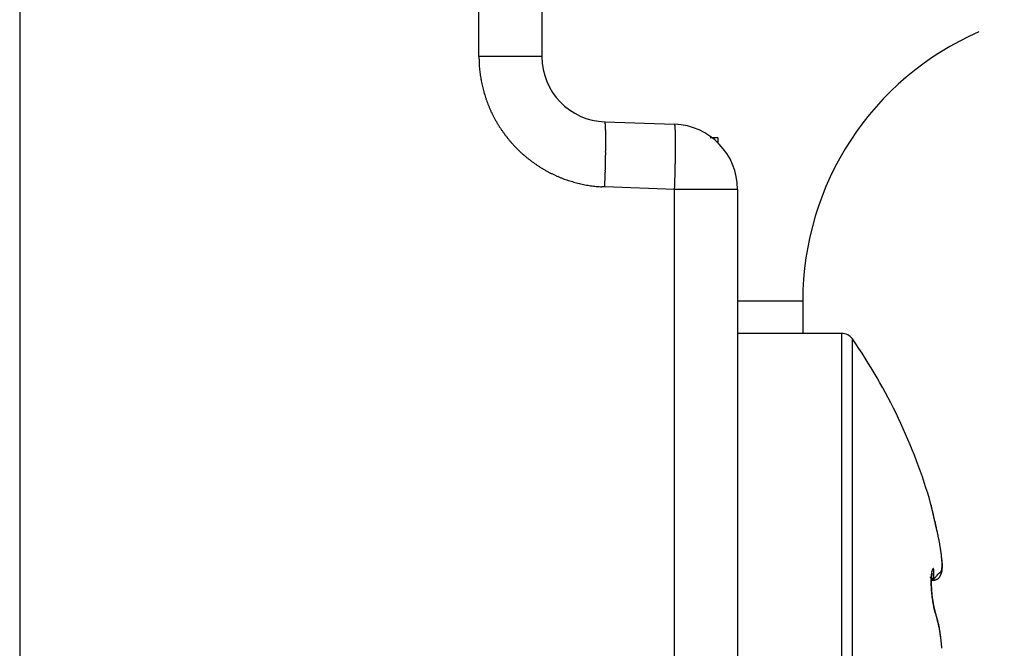
# Model space of a CAD drawing. Units: millimetres. Extents: x -2955 to 5220, y -3008 to 2395.
# Drawn here: x 5032 to 5047, y 2158 to 2167 of the extents above; entities that cross this region are included whole.
import ezdxf

# ---------------------------------------------------------------- set-up
doc = ezdxf.new("R2010")
doc.units = ezdxf.units.MM
for name, color, linetype in [('hatching-Schraffur', 5, 'Continuous'), ('outline-Körperkante', 7, 'Continuous'), ('Text', 5, 'Continuous')]:
    doc.layers.add(name, color=color, linetype=linetype)

# ---------------------------------------------------------------- blocks, each defined once
blk = doc.blocks.new('WD2203_SR_Laufwagen_hinten')
at = {"layer": 'outline-Körperkante'}
for p, q in [((10.5, 12.545), (10.5, 41.001)), ((17.535, 22.245), (17.535, 34)), ((18.5, 34), (18.5, 22.245)), ((18.5, 22.245), (17.535, 22.245)), ((19.465, 21.246), (20.535, 21.208)), ((19.465, 21.246), (19.467, 21.245)), ((21.2, 21), (21.078, 21)), ((21.2, 21), (21.2, 20.914)), ((19.465, 20.246), (19.421, 20.248)), ((20.535, 20.209), (19.465, 20.246)), ((20.535, 20.209), (20.536, 20.256)), ((20.535, 9.35), (20.535, 20.209)), ((21.5, 20.209), (20.535, 20.209)), ((21.5, 20.209), (21.5, 9.35)), ((21.5, 18.5), (22.5, 18.5)), ((22.5, 18.5), (22.5, 18)), ((23.096, 18), (21.5, 18)), ((23.096, 18), (23.096, 8)), ((23.26, 17.914), (23.26, 8.086)), ((24.547, 15.03), (24.543, 15.044)), ((24.547, 15.03), (24.544, 15.039)), ((24.547, 15.029), (24.547, 15.029)), ((24.551, 15.01), (24.551, 15.011)), ((24.468, 14.245), (24.467, 14.247)), ((24.468, 14.215), (24.505, 14.215)), ((24.505, 14.215), (24.515, 14.233)), ((24.505, 14.215), (24.512, 14.215)), ((24.477, 14.015), (24.477, 14.018)), ((24.544, 13.677), (24.541, 13.684)), ((24.544, 13.677), (24.543, 13.679)), ((24.616, 13.325), (24.615, 13.336))]:
    blk.add_line(p, q, dxfattribs=at)
for centre, radius, start, end in [((27, 18.5), 4.5, 113.5787, 180), ((21.685, 22.35), 4.152, 181.4561, 182.8292), ((19.5, 22.245), 1, 180, 268), ((19.089, 22.192), 1.552, 181.7077, 184.5121), ((19.281, 22.204), 1.743, 184.4225, 186.0441), ((23.106, 22.757), 5.608, 187.5439, 187.9368), ((19.653, 22.272), 2.12, 187.851, 189), ((19.254, 22.192), 1.714, 188.4353, 189.9483), ((19.532, 22.243), 1.996, 190.007, 191.2768), ((19.697, 22.281), 2.166, 191.4304, 192.5827), ((19.566, 22.253), 2.032, 192.6032, 193.8389), ((19.515, 22.238), 1.979, 193.7627, 195.0363), ((19.545, 22.247), 2.01, 195.0686, 196.3204), ((19.554, 22.25), 2.019, 196.3257, 197.5706), ((19.535, 22.244), 1.999, 197.5873, 198.845), ((19.525, 22.24), 1.989, 198.8099, 200.0745), ((19.523, 22.24), 1.987, 200.1188, 201.3844), ((19.526, 22.241), 1.99, 201.3514, 202.615), ((19.533, 22.245), 1.998, 202.6586, 203.9169), ((19.539, 22.247), 2.005, 203.8999, 205.1544), ((19.544, 22.251), 2.01, 205.1864, 206.4374), ((19.547, 22.252), 2.014, 206.4314, 207.6797), ((19.551, 22.255), 2.019, 207.7052, 208.9511), ((19.553, 22.255), 2.02, 208.9396, 210.1841), ((19.554, 22.258), 2.023, 210.2144, 211.4579), ((19.554, 22.257), 2.023, 211.4461, 212.6892), ((19.554, 22.258), 2.023, 212.7136, 213.9569), ((19.464, 21.241), 0.00399, 354.4945, 52.8318), ((19.447, 21.232), 0.0233, 6.3681, 21.7044), ((19.39, 21.217), 0.0815, 6.4884, 12.5671), ((19.281, 21.198), 0.192, 5.101, 8.4841), ((19.088, 21.173), 0.387, 4.1415, 6.2102), ((18.795, 21.146), 0.681, 3.2217, 4.6335), ((18.371, 21.116), 1.106, 2.5487, 3.5602), ((17.827, 21.087), 1.651, 1.941, 2.718), ((17.113, 21.055), 2.366, 1.5214, 2.1297), ((20.5, 20.209), 1, 0, 88), ((20.464, 21.175), 0.0783, 17.9282, 24.9909), ((20.424, 21.165), 0.119, 11.5482, 16.655), ((20.09, 21.123), 0.455, 6.8686, 8.3337), ((18.596, 21.019), 1.953, 4.2532, 4.6537), ((19.292, 21.073), 1.255, 3.394, 4.1565), ((19.004, 21.052), 1.544, 2.826, 3.5532), ((19.553, 22.257), 2.021, 213.9442, 215.1885), ((19.55, 22.256), 2.018, 215.2076, 216.4536), ((19.548, 22.253), 2.015, 216.4392, 217.687), ((19.544, 22.252), 2.011, 217.7226, 218.9731), ((19.54, 22.247), 2.005, 218.9362, 220.1902), ((16.26, 21.029), 3.219, 1.0857, 1.5826), ((15.216, 21.002), 4.263, 0.7706, 1.181), ((14.042, 20.982), 5.438, 0.4643, 0.8139), ((12.684, 20.964), 6.795, 0.2202, 0.5203), ((11.233, 20.956), 8.246, 359.9738, 0.2375), ((17.98, 21.01), 2.568, 2.1285, 2.6285), ((16.816, 20.977), 3.733, 1.5888, 1.9739), ((15.961, 20.959), 4.588, 1.1604, 1.5089), ((14.815, 20.939), 5.735, 0.8229, 1.1281), ((13.329, 20.925), 7.221, 0.5072, 0.7705), ((11.727, 20.914), 8.822, 0.2548, 0.4859), ((19.532, 22.243), 1.997, 220.2394, 221.4986), ((19.531, 22.239), 1.993, 221.4506, 222.7121), ((19.529, 22.24), 1.993, 222.7622, 224.0237), ((19.533, 22.243), 1.997, 224.0011, 225.2603), ((9.604, 20.95), 9.876, 359.7837, 0.016), ((7.884, 20.955), 11.596, 359.5826, 359.7903), ((6.19, 20.961), 13.29, 359.4216, 359.6104), ((10.119, 20.915), 10.431, 0.0015, 0.2099), ((8.382, 20.916), 12.168, 359.8056, 359.9942), ((6.552, 20.931), 13.998, 359.6006, 359.7727), ((19.537, 22.249), 2.005, 225.2965, 226.5504), ((19.542, 22.253), 2.011, 226.5266, 227.7771), ((19.544, 22.257), 2.015, 227.8315, 229.0793), ((19.547, 22.259), 2.018, 229.0449, 230.2907), ((19.547, 22.262), 2.021, 230.3348, 231.5789), ((-0.502, 21.042), 19.982, 358.8414, 358.9818), ((-0.099, 21.033), 19.579, 358.987, 359.1255), ((4.617, 20.974), 14.862, 359.2568, 359.4319), ((2.545, 20.994), 16.935, 359.1211, 359.2786), ((1.086, 20.992), 19.464, 359.1327, 359.27), ((-0.665, 21.029), 21.215, 358.9755, 359.1044), ((2.854, 20.969), 17.695, 359.2696, 359.4165), ((4.7, 20.945), 15.849, 359.4366, 359.5949), ((19.549, 22.263), 2.022, 231.5527, 232.7959), ((19.548, 22.264), 2.023, 232.8299, 234.0728), ((19.548, 22.263), 2.022, 234.0654, 235.3086), ((19.547, 22.263), 2.021, 235.3294, 236.5735), ((19.546, 22.26), 2.018, 236.5565, 237.802), ((19.543, 22.258), 2.015, 237.8301, 239.078), ((-32.36, 21.773), 51.848, 358.5882, 358.6366), ((-4.689, 21.117), 24.17, 358.6313, 358.7452), ((0.414, 21.023), 19.066, 358.6917, 358.8441), ((-5.005, 21.12), 25.556, 358.6149, 358.726), ((-3.806, 21.091), 24.356, 358.7307, 358.8464), ((-2.244, 21.052), 22.795, 358.8654, 358.9875), ((19.541, 22.253), 2.01, 239.0516, 240.302), ((19.538, 22.249), 2.005, 240.3426, 241.5964), ((19.536, 22.243), 1.999, 241.5621, 242.8199), ((19.53, 22.235), 1.989, 242.8616, 244.1251), ((19.53, 22.233), 1.987, 244.0935, 245.3583), ((19.531, 22.238), 1.992, 245.3868, 246.6484), ((19.534, 22.244), 1.998, 246.6407, 247.8985), ((19.536, 22.252), 2.007, 247.9312, 249.1838), ((-1.874, 21.056), 21.355, 358.1217, 358.3481), ((-2.924, 21.088), 22.405, 358.342, 358.4843), ((-8.546, 21.22), 29.099, 358.2932, 358.3906), ((-7.112, 21.18), 27.664, 358.3911, 358.4939), ((-6.065, 21.147), 26.616, 358.5058, 358.6128), ((19.539, 22.257), 2.013, 249.1726, 250.4215), ((19.539, 22.262), 2.018, 250.4507, 251.6965), ((19.541, 22.266), 2.022, 251.6908, 252.9343), ((19.541, 22.27), 2.025, 252.9639, 254.2054), ((19.542, 22.271), 2.027, 254.1843, 255.4246), ((19.541, 22.272), 2.028, 255.4516, 256.6913), ((19.541, 22.272), 2.028, 256.687, 257.9268), ((19.541, 22.271), 2.026, 257.9417, 259.1823), ((19.54, 22.268), 2.024, 259.1758, 260.4178), ((19.539, 22.265), 2.021, 260.4462, 261.69), ((19.539, 22.26), 2.016, 261.6716, 262.9181), ((19.537, 22.253), 2.008, 262.9331, 264.1846), ((19.538, 22.249), 2.004, 264.1657, 265.4194), ((19.536, 22.252), 2.007, 265.463, 266.7141), ((-36.288, 22.094), 55.783, 358.1017, 358.2145), ((-6.411, 21.152), 26.962, 358.0961, 358.1987), ((-8.11, 21.207), 28.662, 358.1948, 358.2926), ((23.096, 17.8), 0.2, 34.7906, 90), ((16.188, 13), 8.613, 16.0256, 34.7906), ((24.478, 15.378), 0.012, 183.6954, 187.5857), ((22.314, 14.855), 2.214, 13.5593, 13.6418), ((24.49, 15.38), 0.0244, 187.7387, 190.0226), ((27.12, 15.978), 2.722, 192.7924, 192.8161), ((24.286, 15.329), 0.186, 13.7267, 14.1367), ((22.189, 14.834), 2.34, 13.2863, 13.3628), ((13.937, 12.911), 10.813, 13.1534, 13.1617), ((25.775, 15.678), 1.344, 193.1656, 193.244), ((17.569, 13.727), 7.092, 13.3803, 13.4047), ((106.556, 34.972), 84.397, 193.43033, 193.43173), ((17.041, 13.643), 7.624, 13.0607, 13.078), ((-4.982, 8.47), 30.247, 13.1768, 13.1829), ((-53.36, -2.985), 79.962, 13.26558, 13.26739), ((8.913, 11.713), 15.978, 13.1995, 13.2134), ((98.926, 33.077), 76.535, 193.38186, 193.38393), ((7.387, 11.309), 17.557, 13.3308, 13.3451), ((-91.644, -11.867), 119.263, 13.19575, 13.19718), ((-49.719, -2.24), 76.247, 13.34163, 13.34404), ((-1.577, 9.229), 26.758, 13.2286, 13.2389), ((-82.335, -9.59), 109.68, 13.14397, 13.14576), ((-10.299, 7.232), 35.706, 13.1368, 13.1453), ((-98.428, -13.813), 126.312, 13.3479, 13.34955), ((-88.416, -11.075), 115.939, 13.1716, 13.17351), ((-14.952, 6.035), 40.509, 13.2822, 13.2903), ((-88.898, -11.283), 116.457, 13.21532, 13.21732), ((-21.449, 4.6), 47.163, 13.1573, 13.1648), ((-92.45, -12.421), 120.175, 13.35432, 13.35636), ((-96.156, -12.887), 123.888, 13.16622, 13.16829), ((-29.166, 2.775), 55.093, 13.1727, 13.1796), ((-97.334, -13.458), 125.166, 13.29534, 13.29749), ((-37.001, 0.876), 63.154, 13.22334, 13.22972), ((-100.295, -14.034), 128.181, 13.23943, 13.24161), ((-101.627, -14.232), 129.522, 13.18777, 13.19002), ((-43.833, -0.655), 70.155, 13.15838, 13.16447), ((-105.072, -15.124), 133.08, 13.22078, 13.22305), ((-51.2, -2.374), 77.72, 13.15004, 13.15584), ((-106.31, -15.609), 134.396, 13.29925, 13.30159), ((-57.773, -3.93), 84.475, 13.15825, 13.16385), ((-108.802, -15.901), 136.889, 13.17556, 13.17793), ((-109.428, -16.183), 137.563, 13.22809, 13.23053), ((-64.929, -5.625), 91.829, 13.16574, 13.17113), ((-113.035, -16.983), 141.257, 13.2067, 13.20915), ((-70.829, -6.943), 97.874, 13.1252, 13.13048), ((-116.777, -18.048), 145.144, 13.27617, 13.27863), ((-111.83, -16.717), 140.024, 13.2084, 13.21102), ((-77.064, -8.525), 104.306, 13.18896, 13.19412), ((-98.483, -13.503), 126.295, 13.16926, 13.17224), ((-82.409, -9.712), 109.78, 13.15054, 13.15563), ((-87.57, -11.21), 115.147, 13.29238, 13.29574), ((-75.578, -8.198), 102.784, 13.1912, 13.19506), ((-87.859, -10.942), 115.367, 13.12414, 13.12915), ((-68.586, -6.496), 95.587, 13.1503, 13.15454), ((-92.203, -11.973), 119.832, 13.12796, 13.13295), ((-62.097, -5.142), 88.961, 13.24725, 13.25191), ((-57.982, -4.12), 84.721, 13.20697, 13.21197), ((-96.908, -13.055), 124.66, 13.11598, 13.12092), ((-53.396, -2.996), 80, 13.16828, 13.17368), ((-100.36, -13.933), 128.221, 13.1433, 13.14825), ((-50.476, -2.393), 77.019, 13.2206, 13.22633), ((-46.998, -1.484), 73.426, 13.14523, 13.15134), ((-104.2, -14.752), 132.146, 13.1054, 13.11033), ((-44.881, -1.063), 71.268, 13.19616, 13.20256), ((-106.782, -15.366), 134.8, 13.10607, 13.11104), ((-42.188, -0.351), 68.484, 13.12375, 13.13052), ((-109.77, -16.041), 137.864, 13.09266, 13.09763), ((-40.392, -0.038), 66.664, 13.20508, 13.21216), ((-38.224, 0.543), 64.421, 13.13476, 13.14219), ((-111.515, -16.515), 139.67, 13.11481, 13.11983), ((-36.611, 0.862), 62.777, 13.17851, 13.18623), ((-113.826, -16.946), 142.02, 13.06759, 13.07264), ((-34.732, 1.351), 60.836, 13.12565, 13.13373), ((-33.429, 1.616), 59.507, 13.15336, 13.16173), ((-114.86, -17.307), 143.108, 13.10964, 13.11476), ((-31.679, 2.104), 57.692, 13.06835, 13.07709), ((-116.236, -17.601), 144.515, 13.0943, 13.09946), ((-30.412, 2.331), 56.406, 13.1253, 13.1344), ((-28.863, 2.704), 54.813, 13.1045, 13.1139), ((-116.478, -17.582), 144.746, 13.05993, 13.06519), ((-27.732, 2.963), 53.653, 13.0985, 13.1082), ((-117.429, -17.938), 145.753, 13.10656, 13.11186), ((-26.244, 3.292), 52.13, 13.1067, 13.1167), ((-25.184, 3.59), 51.029, 13.0404, 13.0508), ((-117.834, -17.902), 146.139, 13.05138, 13.05676), ((-23.699, 3.905), 49.512, 13.0629, 13.0736), ((-117.224, -17.813), 145.526, 13.06586, 13.07134), ((-22.705, 4.107), 48.497, 13.085, 13.0961), ((-21.54, 4.387), 47.3, 13.0615, 13.0729), ((-113.99, -17.012), 142.194, 13.04038, 13.04608), ((-20.276, 4.701), 45.998, 13.0247, 13.0366), ((-116.697, -17.738), 144.994, 13.07275, 13.07841), ((-18.298, 5.167), 43.965, 13.0018, 13.0143), ((-18.172, 5.148), 43.847, 13.0506, 13.0632), ((-125.035, -19.564), 153.53, 13.02744, 13.03286), ((-19.676, 4.843), 45.381, 12.9841, 12.9963), ((14.111, 12.622), 10.71, 12.7401, 12.9923), ((24.553, 15.025), 0.00759, 146.1738, 146.4461), ((24.551, 15.025), 0.00543, 134.8507, 135.1493), ((24.55, 15.025), 0.00491, 134.8348, 135.1652), ((24.55, 15.026), 0.00443, 134.8172, 135.1828), ((24.55, 15.027), 0.00314, 153.2306, 153.6393), ((24.548, 15.026), 0.0028, 116.3363, 116.7938), ((24.549, 15.027), 0.00313, 134.7408, 135.2592), ((24.548, 15.028), 0.00138, 134.7056, 135.2944), ((24.549, 15.027), 0.00239, 134.6607, 135.3393), ((24.548, 15.028), 0.00103, 134.6073, 135.3927), ((24.548, 15.028), 0.000876, 134.5374, 135.4626), ((24.548, 15.028), 0.000739, 134.4517, 135.5483), ((24.547, 15.029), 0.000608, 134.334, 135.666), ((24.547, 15.029), 0.000495, 134.1814, 135.8186), ((24.547, 15.029), 0.000277, 88.9658, 91.0342), ((24.547, 15.029), 0.000306, 133.6774, 136.3226), ((24.547, 15.029), 0.00016, 88.2064, 91.7936), ((24.547, 15.029), 0, 0, 0), ((24.547, 15.029), 0.0000783, 86.3385, 93.6615), ((24.547, 15.029), 0, 0, 0), ((24.547, 15.029), 0, 0, 0), ((24.547, 15.029), 0.0000197, 75.2754, 104.7246), ((24.547, 15.029), 0, 0, 0), ((24.547, 15.029), 0.0000934, 356.9304, 3.0696), ((24.547, 15.029), 0, 0, 0), ((24.547, 15.029), 0.0000854, 325.9123, 340.9576), ((24.547, 15.029), 0.000287, 358.0034, 1.9966), ((24.018, 14.876), 0.551, 16.0216, 16.1417), ((24.36, 14.974), 0.195, 15.8172, 16.0736), ((24.383, 14.979), 0.172, 16.1247, 16.3157), ((24.424, 14.993), 0.128, 14.4585, 14.6899), ((24.393, 14.983), 0.161, 15.3744, 15.548), ((24.263, 14.947), 0.296, 15.5496, 15.6361), ((24.427, 14.991), 0.126, 15.0412, 15.2669), ((24.426, 14.992), 0.127, 15.042, 15.2661), ((24.441, 14.995), 0.112, 15.0267, 15.2814), ((24.45, 14.999), 0.102, 13.8975, 14.175), ((24.46, 15), 0.0913, 13.881, 14.1915), ((24.455, 14.999), 0.0965, 13.8893, 14.1832), ((24.471, 15.004), 0.0802, 12.7316, 13.0833), ((24.468, 15.001), 0.0837, 14.1567, 14.4888), ((24.481, 15.006), 0.0702, 11.8153, 12.2077), ((24.477, 15.004), 0.0742, 12.9862, 13.3589), ((24.485, 15.006), 0.0664, 11.8041, 12.2188), ((24.488, 15.006), 0.0632, 11.7937, 12.2292), ((24.494, 15.008), 0.0571, 10.6001, 11.0805), ((24.491, 15.007), 0.06, 11.7821, 12.2408), ((24.5, 15.009), 0.0507, 9.6021, 10.1295), ((24.498, 15.009), 0.053, 9.6135, 10.1181), ((24.506, 15.01), 0.0442, 8.351, 8.954), ((24.505, 15.01), 0.0453, 8.5535, 9.1301), ((24.501, 15.009), 0.0494, 9.3835, 9.9363), ((24.511, 15.011), 0.0396, 6.0124, 6.668), ((24.508, 15.01), 0.0423, 7.1174, 7.7454), ((24.514, 15.011), 0.0364, 4.7245, 5.4347), ((24.512, 15.01), 0.0382, 7.2538, 7.9355), ((24.517, 15.011), 0.0336, 3.4301, 4.198), ((24.515, 15.011), 0.0351, 4.7108, 5.4484), ((24.52, 15.011), 0.0306, 2.1904, 3.0147), ((24.519, 15.011), 0.0318, 3.5027, 4.2983), ((24.521, 15.011), 0.0295, 2.1745, 3.0306), ((24.524, 15.011), 0.0269, 359.5422, 0.4578), ((24.522, 15.011), 0.0281, 0.8539, 1.75), ((24.524, 15.011), 0.0269, 359.5424, 0.4576), ((20.756, 14.11), 3.9, 12.4234, 12.9498), ((20.431, 14.035), 4.233, 12.1598, 12.4713), ((11.265, 12.134), 13.595, 11.7813, 11.8558), ((19.696, 13.891), 4.983, 11.5735, 11.7972), ((20.739, 14.096), 3.919, 11.3885, 11.6896), ((20.238, 13.994), 4.431, 11.1417, 11.3991), ((20.006, 13.952), 4.667, 10.8604, 11.0983), ((20.424, 14.03), 4.242, 10.6318, 10.8923), ((20.672, 14.078), 3.989, 10.3332, 10.6083), ((20.757, 14.092), 3.903, 10.0876, 10.3646), ((20.895, 14.117), 3.763, 9.7968, 10.08), ((21.087, 14.15), 3.567, 9.495, 9.7894), ((21.261, 14.176), 3.392, 9.2419, 9.5472), ((21.416, 14.203), 3.234, 8.9022, 9.2172), ((21.576, 14.227), 3.073, 8.5932, 8.919), ((21.725, 14.249), 2.922, 8.2733, 8.61), ((21.884, 14.272), 2.762, 7.9121, 8.2616), ((22.041, 14.293), 2.603, 7.5851, 7.9483), ((22.198, 14.314), 2.445, 7.1945, 7.5737), ((22.355, 14.333), 2.287, 6.81, 7.2064), ((22.512, 14.35), 2.128, 6.4389, 6.8552), ((22.665, 14.367), 1.975, 6.0207, 6.4584), ((22.817, 14.382), 1.822, 5.5799, 6.0427), ((20.443, 13.995), 4.225, 7.6006, 7.8666), ((22.964, 14.397), 1.675, 5.0834, 5.5735), ((23.185, 14.356), 1.46, 7.2323, 7.8139), ((23.108, 14.409), 1.529, 4.5984, 5.1202), ((23.312, 14.37), 1.332, 6.8927, 7.2968), ((23.247, 14.418), 1.39, 4.0943, 4.651), ((21.844, 14.206), 2.809, 6.4725, 6.6175), ((23.38, 14.428), 1.257, 3.5065, 4.1042), ((23.325, 14.374), 1.318, 6.1626, 6.5015), ((23.508, 14.434), 1.129, 2.9361, 3.579), ((23.622, 14.404), 1.02, 5.8323, 6.295), ((23.596, 14.399), 1.047, 5.5083, 5.9417), ((23.615, 14.402), 1.027, 5.021, 5.449), ((24.842, 14.263), 0.373, 167.3726, 168.7791), ((24.782, 14.275), 0.311, 165.5936, 167.176), ((24.726, 14.288), 0.254, 163.5014, 165.3129), ((24.679, 14.301), 0.205, 161.0056, 163.0955), ((24.637, 14.314), 0.161, 158.2882, 160.7361), ((24.6, 14.327), 0.122, 154.6522, 157.5724), ((24.566, 14.342), 0.0852, 150.0498, 153.7314), ((24.536, 14.357), 0.0513, 142.8881, 147.9914), ((24.515, 14.371), 0.0266, 131.414, 139.2535), ((24.504, 14.381), 0.012, 109.638, 122.9385), ((24.501, 14.386), 0.00541, 70.7947, 96.152), ((24.501, 14.388), 0.00442, 27.7394, 66.9074), ((24.498, 14.384), 0.00897, 14.9979, 41.8274), ((24.485, 14.376), 0.0243, 10.6037, 24.1875), ((24.458, 14.368), 0.0522, 5.3394, 14.3018), ((24.414, 14.358), 0.0972, 1.7675, 8.2932), ((24.275, 14.341), 0.237, 2.2028, 5.0115), ((22.526, 14.256), 1.987, 2.364, 2.697), ((24.59, 14.362), 0.0362, 324.1457, 330.6998), ((24.582, 14.367), 0.0455, 329.5725, 335.2533), ((24.569, 14.374), 0.0602, 334.6202, 339.3181), ((24.553, 14.381), 0.0781, 338.4852, 342.4089), ((24.533, 14.388), 0.0995, 341.9928, 345.3285), ((24.507, 14.396), 0.126, 344.7468, 347.5822), ((24.477, 14.404), 0.157, 347.3331, 349.7789), ((24.356, 14.409), 0.284, 345.574, 346.8079), ((24.441, 14.411), 0.194, 349.5318, 351.6488), ((24.401, 14.418), 0.235, 351.3022, 353.1607), ((24.349, 14.41), 0.291, 346.8968, 348.1062), ((24.353, 14.425), 0.283, 353.006, 354.6422), ((24.342, 14.412), 0.299, 348.007, 349.1911), ((23.629, 14.44), 1.008, 2.2712, 2.9679), ((24.24, 14.436), 0.397, 355.7916, 357.0953), ((24.3, 14.43), 0.336, 354.5124, 355.9714), ((24.333, 14.413), 0.308, 349.2167, 350.3718), ((23.744, 14.444), 0.893, 1.5647, 2.3216), ((23.848, 14.446), 0.789, 0.8004, 1.6245), ((24.102, 14.444), 0.535, 358.0274, 359.094), ((24.175, 14.44), 0.462, 357.0576, 358.2359), ((24.323, 14.415), 0.318, 350.307, 351.4327), ((23.938, 14.447), 0.699, 359.9219, 0.8147), ((24.025, 14.445), 0.612, 359.1273, 0.1029), ((24.311, 14.417), 0.33, 351.4135, 352.5065), ((23.74, 14.413), 0.901, 4.5094, 4.9929), ((24.299, 14.419), 0.342, 352.4906, 353.551), ((23.821, 14.418), 0.821, 4.0653, 4.5925), ((24.268, 14.423), 0.373, 354.5198, 355.5099), ((24.284, 14.421), 0.357, 353.4738, 354.4988), ((23.872, 14.421), 0.77, 3.5783, 4.1318), ((23.922, 14.424), 0.72, 2.9969, 3.5798), ((23.975, 14.427), 0.666, 2.3855, 3.0068), ((24.23, 14.426), 0.411, 356.4052, 357.3221), ((24.249, 14.424), 0.392, 355.4755, 356.4285), ((24.019, 14.427), 0.623, 1.8369, 2.4943), ((24.059, 14.429), 0.583, 1.1158, 1.8093), ((24.094, 14.43), 0.547, 0.3763, 1.1054), ((24.128, 14.429), 0.514, 359.6997, 0.4669), ((24.157, 14.429), 0.485, 358.924, 359.7279), ((24.184, 14.428), 0.457, 358.1298, 358.9719), ((24.208, 14.427), 0.433, 357.2321, 358.1109), ((24.473, 14.275), 0.0224, 212.8601, 214.5201), ((24.461, 14.267), 0.00841, 207.4475, 210.4053), ((24.456, 14.264), 0.00231, 195.2944, 201.5755), ((24.454, 14.263), 0.000314, 131.6744, 152.5757), ((24.454, 14.263), 0.000143, 24.421, 123.6883), ((24.454, 14.262), 0.000858, 43.9153, 71.7801), ((24.452, 14.259), 0.00467, 50.1673, 57.9116), ((24.492, 14.288), 0.0451, 214.689, 215.7462), ((24.446, 14.251), 0.0144, 49.1364, 52.4771), ((24.52, 14.311), 0.0818, 217.0743, 217.7889), ((24.434, 14.237), 0.0329, 48.2349, 50.0981), ((24.565, 14.345), 0.138, 217.4566, 217.9655), ((24.415, 14.213), 0.0641, 48.1959, 49.3487), ((24.625, 14.393), 0.215, 218.4097, 218.7816), ((24.383, 14.178), 0.111, 47.5367, 48.321), ((24.714, 14.463), 0.328, 218.4649, 218.7419), ((24.337, 14.127), 0.179, 47.05, 47.6057), ((24.833, 14.562), 0.483, 219.1617, 219.3715), ((24.997, 14.699), 0.697, 219.4994, 219.6594), ((24.272, 14.055), 0.277, 46.8243, 47.2375), ((24.183, 13.959), 0.408, 46.6681, 46.98), ((25.247, 14.905), 1.021, 219.5729, 219.6917), ((25.702, 15.28), 1.61, 219.6366, 219.7179), ((24.063, 13.83), 0.584, 46.5253, 46.7667), ((26.116, 15.639), 2.158, 220.012, 220.0772), ((23.904, 13.665), 0.813, 46.2507, 46.4416), ((26.268, 15.754), 2.348, 219.8576, 219.9215), ((25.724, 14.187), 1.259, 178.6279, 179.2742), ((25.794, 14.187), 1.329, 179.2926, 179.9209), ((25.563, 14.19), 1.098, 177.1747, 177.8758), ((25.644, 14.189), 1.179, 177.9647, 178.6367), ((25.393, 14.198), 0.927, 175.5577, 176.3359), ((25.476, 14.194), 1.011, 176.417, 177.155), ((23.7, 13.45), 1.109, 46.1478, 46.3016), ((25.305, 14.205), 0.839, 174.72, 175.549), ((25.221, 14.212), 0.755, 173.7585, 174.6446), ((23.415, 13.151), 1.522, 46.0832, 46.2033), ((25.528, 14.174), 1.058, 178.5416, 178.6753), ((25.549, 14.176), 1.08, 178.7835, 178.9157), ((25.571, 14.177), 1.101, 179.0217, 179.1523), ((25.588, 14.175), 1.118, 179.0261, 179.1552), ((25.305, 14.185), 0.835, 176.9089, 177.0655), ((25.324, 14.182), 0.854, 176.9361, 177.0906), ((25.34, 14.182), 0.87, 177.1976, 177.3498), ((25.359, 14.183), 0.89, 177.4674, 177.6176), ((25.379, 14.181), 0.91, 177.4893, 177.6374), ((25.395, 14.182), 0.925, 177.7429, 177.8892), ((25.415, 14.179), 0.946, 177.7623, 177.9065), ((25.435, 14.18), 0.966, 178.0196, 178.1621), ((25.452, 14.177), 0.983, 178.0285, 178.169), ((25.468, 14.178), 0.999, 178.2737, 178.4126), ((25.494, 14.18), 1.025, 178.5286, 178.6656), ((25.51, 14.177), 1.041, 178.5351, 178.6705), ((25.137, 14.22), 0.671, 172.7071, 173.6642), ((23.006, 12.724), 2.114, 46.0212, 46.1138), ((25.183, 14.191), 0.713, 175.6766, 175.8506), ((25.197, 14.188), 0.728, 175.6974, 175.8687), ((25.218, 14.192), 0.749, 176.2745, 176.4432), ((25.233, 14.186), 0.764, 176.0341, 176.2001), ((25.252, 14.19), 0.782, 176.5818, 176.7455), ((25.27, 14.183), 0.801, 176.3589, 176.5201), ((25.285, 14.187), 0.816, 176.8811, 177.0401), ((25.058, 14.229), 0.591, 171.5325, 172.5706), ((25.085, 14.2), 0.615, 174.6088, 174.8008), ((25.104, 14.197), 0.634, 174.6864, 174.8751), ((25.117, 14.197), 0.648, 174.9848, 175.1704), ((25.134, 14.197), 0.665, 175.3025, 175.485), ((25.148, 14.194), 0.678, 175.3255, 175.5051), ((25.169, 14.194), 0.699, 175.6556, 175.8323), ((24.98, 14.24), 0.513, 170.3465, 171.4862), ((24.373, 14.457), 0.178, 303.9735, 304.7872), ((25.05, 14.202), 0.58, 173.4661, 173.66), ((25.056, 14.203), 0.586, 173.8485, 174.0431), ((25.058, 14.201), 0.588, 173.8786, 174.0734), ((25.063, 14.202), 0.593, 174.2475, 174.4437), ((25.072, 14.2), 0.602, 174.3032, 174.4981), ((25.016, 14.207), 0.546, 172.8153, 173.0109), ((25.029, 14.205), 0.559, 172.9641, 173.1592), ((25.035, 14.206), 0.564, 173.2981, 173.4922), ((25.046, 14.204), 0.576, 173.4331, 173.6273), ((22.61, 12.315), 2.682, 45.9271, 46.0076), ((24.909, 14.25), 0.44, 168.8859, 170.1441), ((24.445, 14.355), 0.0535, 303.8975, 305.8839), ((24.966, 14.214), 0.496, 172.0451, 172.2482), ((24.98, 14.211), 0.509, 172.1777, 172.3787), ((24.997, 14.209), 0.527, 172.3476, 172.5461), ((25.006, 14.209), 0.536, 172.7378, 172.9351), ((24.902, 14.223), 0.43, 171.1181, 171.3364), ((24.918, 14.22), 0.447, 171.2774, 171.4913), ((24.933, 14.217), 0.462, 171.3813, 171.5908), ((24.953, 14.217), 0.482, 171.9533, 172.1597), ((22.155, 11.846), 3.336, 45.8397, 45.9112), ((24.446, 14.354), 0.0518, 305.7418, 306.937), ((24.822, 14.236), 0.349, 170.2258, 170.4705), ((24.84, 14.233), 0.367, 170.4191, 170.6563), ((24.864, 14.229), 0.392, 170.7228, 170.9525), ((24.878, 14.226), 0.407, 170.8404, 171.0644), ((24.437, 14.365), 0.0661, 307.9775, 308.6627), ((23.417, 15.673), 1.725, 307.9297, 307.9546), ((24.738, 14.25), 0.264, 169.051, 169.3402), ((24.756, 14.247), 0.283, 169.2938, 169.5702), ((24.779, 14.243), 0.306, 169.672, 169.9361), ((24.8, 14.24), 0.327, 169.9564, 170.2106), ((24.447, 14.354), 0.0516, 308.9986, 309.8027), ((24.452, 14.348), 0.0435, 308.4578, 309.5242), ((24.655, 14.266), 0.18, 167.2342, 167.5999), ((24.676, 14.264), 0.201, 168.3319, 168.675), ((24.696, 14.258), 0.221, 168.2583, 168.5805), ((24.715, 14.254), 0.241, 168.625, 168.9301), ((20.985, 10.618), 5.033, 45.975, 46.0212), ((24.448, 14.352), 0.0495, 311.285, 311.9821), ((24.442, 14.358), 0.0578, 310.9456, 311.5916), ((24.571, 14.286), 0.0933, 165.0734, 165.6318), ((24.587, 14.283), 0.11, 165.9982, 166.5037), ((24.602, 14.278), 0.125, 166.008, 166.4704), ((24.619, 14.275), 0.143, 166.6714, 167.0957), ((24.638, 14.271), 0.162, 167.3858, 167.7793), ((24.45, 14.35), 0.0465, 313.0582, 313.6687), ((24.452, 14.349), 0.0445, 311.0178, 311.7392), ((24.534, 14.296), 0.055, 162.8313, 163.6262), ((24.526, 14.299), 0.0469, 162.1683, 163.0263), ((24.545, 14.293), 0.0668, 163.2218, 163.9196), ((24.558, 14.289), 0.0798, 164.2021, 164.8209), ((24.539, 14.258), 0.0814, 133.5008, 133.7048), ((24.409, 14.393), 0.106, 313.7373, 313.9244), ((24.439, 14.359), 0.0604, 314.8123, 315.1877), ((24.515, 14.302), 0.0355, 157.5986, 158.329), ((24.447, 14.353), 0.0501, 312.9513, 313.4689), ((24.519, 14.301), 0.0393, 159.525, 160.332), ((24.516, 14.302), 0.0359, 158.2357, 159.023), ((24.524, 14.299), 0.0443, 160.8653, 161.7113), ((24.521, 14.301), 0.0409, 160.2426, 161.0878), ((17.732, 7.28), 9.694, 45.8407, 45.8632), ((24.48, 14.318), 0.00326, 342.3833, 344.2182), ((24.483, 14.318), 0.000694, 348.0275, 353.0478), ((24.483, 14.318), 0.0000875, 35.6936, 54.3064), ((24.483, 14.318), 0.0000294, 67.051, 166.0791), ((24.483, 14.317), 0.000191, 116.6214, 144.5812), ((24.484, 14.317), 0.00126, 128.8945, 135.6529), ((24.515, 14.303), 0.0353, 156.7202, 157.3024), ((24.517, 14.302), 0.0368, 156.5644, 157.0384), ((24.534, 14.295), 0.0557, 156.3725, 156.6303), ((24.218, 14.429), 0.288, 337.1458, 337.1868), ((24.471, 14.323), 0.0135, 336.4789, 337.1239), ((24.486, 14.314), 0.00459, 131.6876, 134.0702), ((24.495, 14.306), 0.0163, 136.2023, 137.0709), ((24.514, 14.304), 0.0333, 157.5891, 158.2751), ((19.173, 8.766), 7.624, 45.7904, 45.8317), ((15.22, 4.697), 13.297, 45.766, 45.806), ((-8.536, -19.716), 47.36, 45.7622, 45.7775), ((21.165, 14.49), 3.351, 355.3044, 356.3313), ((23.803, 14.34), 0.708, 354.7706, 358.152), ((24.151, 14.337), 0.361, 356.7501, 0.1391), ((24.51, 14.274), 0.0588, 272.0086, 280.512), ((25.341, 13.699), 0.983, 146.0353, 147.1162), ((24.51, 14.285), 0.0698, 279.2976, 287.4927), ((25.089, 13.863), 0.683, 144.2891, 145.6757), ((24.503, 14.321), 0.106, 284.8026, 290.2881), ((24.946, 13.965), 0.507, 142.4682, 144.1341), ((24.487, 14.378), 0.165, 288.979, 292.191), ((24.878, 14.015), 0.422, 140.5156, 142.2881), ((24.488, 14.371), 0.159, 292.4433, 295.5226), ((24.812, 14.068), 0.338, 138.3513, 140.3175), ((24.501, 14.343), 0.128, 295.9159, 299.5486), ((24.759, 14.113), 0.268, 135.8958, 138.0759), ((24.506, 14.334), 0.117, 299.645, 303.4445), ((24.717, 14.153), 0.211, 133.235, 135.6857), ((24.51, 14.328), 0.11, 303.6294, 307.4819), ((24.691, 14.18), 0.173, 130.4108, 133.0249), ((24.514, 14.322), 0.103, 307.4833, 311.447), ((24.67, 14.203), 0.142, 127.4788, 130.3026), ((24.515, 14.321), 0.101, 311.4027, 315.2972), ((24.659, 14.218), 0.123, 124.4898, 127.3453), ((24.516, 14.321), 0.101, 315.0962, 318.8953), ((24.652, 14.229), 0.11, 121.9134, 124.768), ((24.513, 14.323), 0.104, 318.8396, 322.4461), ((24.653, 14.228), 0.111, 119.7546, 122.2539), ((24.51, 14.326), 0.109, 322.0909, 325.4876), ((24.662, 14.216), 0.127, 118.4925, 120.479), ((24.502, 14.332), 0.119, 325.3042, 328.3678), ((24.722, 14.115), 0.244, 118.6533, 119.5948), ((24.492, 14.34), 0.131, 327.9003, 330.6414), ((24.272, 14.906), 0.666, 300.0634, 300.3829), ((24.473, 14.351), 0.153, 330.3765, 332.7107), ((24.557, 14.413), 0.0971, 302.2881, 304.3719), ((24.449, 14.365), 0.181, 332.248, 334.2082), ((24.581, 14.374), 0.051, 306.2705, 310.1736), ((24.404, 14.389), 0.232, 333.841, 335.3604), ((24.591, 14.361), 0.0354, 311.6634, 317.4272), ((24.373, 14.403), 0.266, 335.2819, 336.6034), ((24.592, 14.36), 0.0331, 317.9452, 324.4988), ((24.374, 14.403), 0.266, 336.5989, 337.9159), ((24.374, 14.403), 0.266, 337.961, 339.2749), ((24.373, 14.403), 0.266, 339.2418, 340.5504), ((24.372, 14.404), 0.268, 340.5269, 341.8278), ((24.369, 14.405), 0.271, 341.8448, 343.1324), ((24.366, 14.405), 0.274, 343.1334, 344.4065), ((24.361, 14.407), 0.279, 344.3568, 345.6109), ((25.875, 14.188), 1.409, 179.9659, 180.5721), ((25.96, 14.189), 1.495, 180.5725, 181.1568), ((23.954, 14.1), 0.519, 8.2219, 9.8708), ((26.057, 14.192), 1.592, 181.1958, 181.7551), ((26.169, 14.196), 1.704, 181.7973, 182.3297), ((26.268, 14.201), 1.803, 182.3471, 182.858), ((26.357, 14.206), 1.892, 182.8823, 183.376), ((24.411, 14.161), 0.058, 3.3773, 12.9333), ((26.437, 14.211), 1.972, 183.3734, 183.8529), ((25.61, 14.176), 1.141, 179.2595, 179.3871), ((25.627, 14.174), 1.158, 179.2629, 179.3891), ((25.65, 14.176), 1.18, 179.4917, 179.6165), ((25.672, 14.178), 1.202, 179.7171, 179.8405), ((25.685, 14.175), 1.216, 179.7178, 179.8398), ((25.712, 14.172), 1.243, 179.7209, 179.8417), ((25.73, 14.174), 1.261, 179.9403, 180.0597), ((25.748, 14.177), 1.279, 180.1579, 180.2762), ((25.771, 14.174), 1.302, 180.1569, 180.2739), ((25.788, 14.176), 1.319, 180.3712, 180.4872), ((24.415, 14.159), 0.0543, 1.9573, 5.8366), ((25.811, 14.174), 1.342, 180.3686, 180.4834), ((25.828, 14.176), 1.359, 180.5797, 180.6935), ((24.481, 14.159), 0.0114, 168.2088, 174.6407), ((24.882, 14.153), 0.412, 179.0601, 179.3631), ((25.845, 14.179), 1.376, 180.7892, 180.9021), ((24.31, 14.15), 0.16, 1.543, 2.5478), ((25.867, 14.176), 1.397, 180.7835, 180.8954), ((28.95, 14.258), 4.482, 181.3157, 181.3487), ((25.883, 14.174), 1.414, 180.7809, 180.8919), ((24.825, 14.155), 0.356, 180.508, 180.9008), ((25.904, 14.181), 1.435, 181.1903, 181.3005), ((25.735, 14.174), 1.266, 181.0844, 181.198), ((25.921, 14.174), 1.451, 180.9794, 181.0888), ((26.507, 14.217), 2.042, 183.8933, 184.3611), ((29.968, 14.275), 5.5, 181.3293, 181.356), ((25.936, 14.176), 1.466, 181.1821, 181.2907), ((26.041, 14.187), 1.572, 181.5259, 181.6189), ((25.951, 14.179), 1.482, 181.3833, 181.4912), ((25.756, 14.171), 1.287, 181.2911, 181.4047), ((25.999, 14.18), 1.529, 181.512, 181.6084), ((25.966, 14.182), 1.496, 181.583, 181.6902), ((25.986, 14.179), 1.517, 181.5717, 181.6783), ((26.105, 14.186), 1.636, 181.7309, 181.8212), ((25.994, 14.177), 1.525, 181.572, 181.678), ((26.045, 14.182), 1.576, 181.7291, 181.823), ((26.046, 14.185), 1.577, 181.9353, 182.0298), ((26.014, 14.179), 1.545, 181.7624, 181.8678), ((26.072, 14.183), 1.603, 181.936, 182.029), ((26.027, 14.182), 1.558, 181.9571, 182.062), ((26.1, 14.181), 1.631, 181.9214, 182.0134), ((26.04, 14.18), 1.571, 181.9503, 182.0547), ((26.105, 14.185), 1.636, 182.1399, 182.2317), ((26.052, 14.183), 1.583, 182.143, 182.2469), ((26.119, 14.183), 1.65, 182.1318, 182.2232), ((26.065, 14.18), 1.596, 182.1356, 182.2391), ((26.134, 14.187), 1.665, 182.3405, 182.4314), ((26.071, 14.183), 1.602, 182.3344, 182.4375), ((26.564, 14.221), 2.1, 184.3418, 184.8006), ((26.143, 14.191), 1.674, 182.5573, 182.6478), ((26.088, 14.186), 1.619, 182.5154, 182.6181), ((26.163, 14.182), 1.694, 182.323, 182.4131), ((26.099, 14.183), 1.629, 182.5067, 182.6091), ((26.171, 14.186), 1.701, 182.5382, 182.6279), ((26.104, 14.18), 1.635, 182.5069, 182.6089), ((26.178, 14.19), 1.709, 182.7533, 182.8426), ((26.119, 14.183), 1.65, 182.6847, 182.7865), ((26.197, 14.188), 1.728, 182.7326, 182.8216), ((26.2, 14.192), 1.731, 182.9459, 183.0347), ((26.124, 14.186), 1.655, 182.8799, 182.9815), ((26.21, 14.19), 1.741, 182.9462, 183.0345), ((26.132, 14.189), 1.664, 183.0644, 183.1658), ((26.239, 14.188), 1.77, 182.9245, 183.012), ((26.147, 14.181), 1.677, 182.8604, 182.9613), ((26.263, 14.193), 1.794, 183.1366, 183.223), ((26.166, 14.19), 1.697, 183.237, 183.3371), ((26.298, 14.199), 1.829, 183.349, 183.4337), ((26.179, 14.188), 1.71, 183.2374, 183.3367), ((26.336, 14.191), 1.867, 183.1265, 183.2098), ((26.199, 14.186), 1.73, 183.2267, 183.3252), ((26.375, 14.204), 1.907, 183.5354, 183.6173), ((26.218, 14.189), 1.749, 183.4077, 183.5055), ((26.407, 14.196), 1.938, 183.3262, 183.4067), ((26.231, 14.193), 1.763, 183.5996, 183.6967), ((26.449, 14.203), 1.98, 183.5237, 183.6028), ((26.25, 14.191), 1.781, 183.5878, 183.6842), ((26.61, 14.226), 2.146, 184.855, 185.3072), ((26.482, 14.21), 2.013, 183.7334, 183.8112), ((26.518, 14.209), 2.05, 183.734, 183.8105), ((26.269, 14.195), 1.8, 183.7662, 183.8619), ((26.567, 14.209), 2.099, 183.7073, 183.7825), ((26.281, 14.193), 1.812, 183.7666, 183.8616), ((26.597, 14.216), 2.129, 183.9298, 184.0037), ((26.3, 14.196), 1.831, 183.9437, 184.0381), ((26.641, 14.216), 2.172, 183.916, 183.9887), ((26.312, 14.2), 1.843, 184.1334, 184.2272), ((26.68, 14.216), 2.212, 183.9166, 183.988), ((26.33, 14.198), 1.861, 184.1199, 184.2131), ((26.725, 14.224), 2.257, 184.1095, 184.1797), ((26.347, 14.196), 1.878, 184.1065, 184.1991), ((26.767, 14.224), 2.299, 184.1101, 184.1791), ((26.359, 14.2), 1.89, 184.2948, 184.3869), ((26.814, 14.232), 2.346, 184.3015, 184.3693), ((26.369, 14.204), 1.901, 184.483, 184.5746), ((26.857, 14.233), 2.39, 184.3021, 184.3687), ((26.386, 14.202), 1.918, 184.4684, 184.5595), ((26.897, 14.233), 2.43, 184.3027, 184.3682), ((26.397, 14.2), 1.928, 184.4687, 184.5593), ((26.952, 14.243), 2.485, 184.4926, 184.5569), ((26.413, 14.21), 1.945, 184.8274, 184.9175), ((26.994, 14.243), 2.527, 184.4931, 184.5564), ((26.423, 14.201), 1.954, 184.641, 184.7308), ((27.041, 14.244), 2.574, 184.4937, 184.5558), ((26.64, 14.228), 2.176, 185.2721, 185.7203), ((26.439, 14.205), 1.97, 184.8119, 184.9013), ((27.086, 14.254), 2.619, 184.699, 184.76), ((26.655, 14.231), 2.192, 185.7612, 186.2076), ((26.447, 14.21), 1.979, 184.998, 185.0869), ((27.146, 14.256), 2.679, 184.6827, 184.7426), ((26.456, 14.207), 1.988, 184.9982, 185.0867), ((27.191, 14.257), 2.724, 184.6832, 184.7421), ((26.465, 14.211), 1.997, 185.1841, 185.2723), ((27.239, 14.268), 2.773, 184.8876, 184.9455), ((27.304, 14.27), 2.838, 184.8707, 184.9275), ((26.479, 14.209), 2.011, 185.1673, 185.2552), ((27.378, 14.273), 2.912, 184.8714, 184.9267), ((26.487, 14.213), 2.019, 185.3525, 185.44), ((27.394, 14.273), 2.928, 184.8892, 184.944), ((26.501, 14.211), 2.033, 185.3353, 185.4225), ((27.386, 14.279), 2.921, 185.0746, 185.1297), ((26.501, 14.215), 2.033, 185.5378, 185.6247), ((26.657, 14.231), 2.193, 186.1909, 186.6375), ((26.513, 14.212), 2.045, 185.5198, 185.6066), ((26.516, 14.216), 2.048, 185.7041, 185.7907), ((26.518, 14.213), 2.05, 185.7042, 185.7907), ((26.52, 14.217), 2.052, 185.8883, 185.9748), ((26.528, 14.214), 2.06, 185.8693, 185.9557), ((26.522, 14.211), 2.054, 185.8883, 185.9747), ((26.529, 14.221), 2.062, 186.2359, 186.3223), ((26.646, 14.229), 2.182, 186.6262, 187.0753), ((26.53, 14.211), 2.061, 186.0527, 186.139), ((26.523, 14.215), 2.055, 186.2562, 186.3426), ((26.529, 14.218), 2.061, 186.4191, 186.5055), ((26.528, 14.215), 2.06, 186.419, 186.5055), ((26.527, 14.212), 2.059, 186.419, 186.5055), ((26.619, 14.227), 2.155, 187.106, 187.5602), ((26.518, 14.215), 2.051, 186.6233, 186.71), ((26.523, 14.218), 2.056, 186.7848, 186.8715), ((26.52, 14.215), 2.053, 186.7847, 186.8716), ((26.511, 14.212), 2.043, 186.8066, 186.8936), ((26.515, 14.215), 2.047, 186.9673, 187.0545), ((26.505, 14.211), 2.036, 186.9898, 187.0771), ((26.574, 14.22), 2.109, 187.537, 187.9993), ((26.5, 14.214), 2.033, 187.1728, 187.2603), ((26.496, 14.21), 2.028, 187.1727, 187.2604), ((26.492, 14.213), 2.024, 187.3556, 187.4436), ((26.48, 14.209), 2.012, 187.3793, 187.4675), ((26.481, 14.212), 2.013, 187.5382, 187.6267), ((26.529, 14.213), 2.063, 187.9762, 188.4466), ((26.469, 14.208), 2.001, 187.5625, 187.6512), ((26.463, 14.204), 1.994, 187.5624, 187.6514), ((26.45, 14.207), 1.982, 187.7706, 187.8599), ((26.443, 14.209), 1.975, 187.9542, 188.0438), ((26.44, 14.205), 1.972, 187.9541, 188.0439), ((26.441, 14.202), 1.972, 187.9541, 188.0439), ((26.435, 14.206), 1.967, 188.1641, 188.2539), ((26.475, 14.206), 2.009, 188.4778, 188.9576), ((26.43, 14.203), 1.961, 188.1907, 188.2805), ((26.436, 14.2), 1.967, 188.1641, 188.2539), ((26.43, 14.203), 1.961, 188.3752, 188.465), ((26.422, 14.206), 1.954, 188.5875, 188.6774), ((26.421, 14.196), 1.952, 188.4026, 188.4925), ((26.41, 14.195), 1.944, 188.9341, 189.4256), ((26.413, 14.206), 1.945, 188.8009, 188.8909), ((26.412, 14.196), 1.942, 188.6155, 188.7057), ((26.409, 14.199), 1.94, 188.8008, 188.8911), ((26.394, 14.202), 1.926, 189.0451, 189.1355), ((26.397, 14.198), 1.928, 189.0153, 189.1059), ((26.381, 14.195), 1.912, 189.0748, 189.1655), ((26.377, 14.197), 1.908, 189.2614, 189.3524), ((26.334, 14.182), 1.866, 189.4207, 189.9268), ((26.373, 14.193), 1.904, 189.2613, 189.3525), ((26.356, 14.19), 1.886, 189.3227, 189.4142), ((26.351, 14.192), 1.882, 189.5103, 189.602), ((26.339, 14.188), 1.869, 189.5418, 189.6338), ((26.334, 14.184), 1.863, 189.5417, 189.634), ((26.234, 14.163), 1.764, 189.877, 190.4045), ((26.321, 14.186), 1.851, 189.7621, 189.8548), ((26.308, 14.182), 1.838, 189.7946, 189.8876), ((26.295, 14.184), 1.825, 190.017, 190.1105), ((26.282, 14.18), 1.812, 190.0506, 190.1444), ((26.117, 14.142), 1.646, 190.4193, 190.9745), ((26.268, 14.175), 1.797, 190.0844, 190.1786), ((26.26, 14.177), 1.789, 190.2748, 190.3695), ((26.246, 14.172), 1.775, 190.3094, 190.4046), ((26.235, 14.168), 1.763, 190.3443, 190.4398), ((26.224, 14.171), 1.753, 190.5718, 190.6675), ((26.211, 14.167), 1.74, 190.6443, 190.7401), ((25.987, 14.116), 1.513, 190.9352, 191.5263), ((26.208, 14.164), 1.736, 190.6442, 190.7402), ((26.206, 14.16), 1.733, 190.6441, 190.7403), ((26.19, 14.163), 1.718, 190.9121, 191.0086), ((26.182, 14.159), 1.709, 190.9498, 191.0464), ((26.172, 14.161), 1.7, 191.1833, 191.2802), ((25.847, 14.086), 1.37, 191.4873, 192.1231), ((26.163, 14.158), 1.69, 191.2222, 191.3193), ((26.153, 14.154), 1.68, 191.2612, 191.3586), ((26.143, 14.151), 1.67, 191.3006, 191.3982), ((26.131, 14.152), 1.658, 191.5381, 191.6361), ((26.118, 14.148), 1.645, 191.5785, 191.6771), ((26.104, 14.143), 1.63, 191.6192, 191.7183), ((26.09, 14.139), 1.615, 191.6602, 191.7598), ((25.702, 14.053), 1.222, 192.0521, 192.7446), ((26.07, 14.14), 1.595, 191.9443, 192.0445), ((26.061, 14.135), 1.586, 191.944, 192.0448), ((26.046, 14.13), 1.57, 191.9865, 192.0879), ((26.026, 14.131), 1.551, 192.2754, 192.3775), ((26.01, 14.126), 1.534, 192.3194, 192.4223), ((25.555, 14.02), 1.071, 192.7095, 193.4724), ((25.995, 14.121), 1.518, 192.3638, 192.4673), ((25.979, 14.116), 1.502, 192.4085, 192.5128), ((25.959, 14.111), 1.482, 192.4992, 192.6042), ((25.944, 14.112), 1.467, 192.7514, 192.8571), ((25.93, 14.107), 1.452, 192.7981, 192.9045), ((25.411, 13.984), 0.922, 193.3973, 194.25), ((25.915, 14.102), 1.436, 192.8451, 192.9524), ((25.9, 14.097), 1.421, 192.8925, 193.0005), ((25.88, 14.097), 1.401, 193.1984, 193.3073), ((25.86, 14.092), 1.38, 193.2975, 193.4071), ((25.849, 14.087), 1.369, 193.297, 193.4076), ((25.271, 13.947), 0.778, 194.1358, 195.1022), ((25.829, 14.082), 1.348, 193.3975, 193.509), ((25.813, 14.077), 1.331, 193.448, 193.5605), ((25.792, 14.077), 1.311, 193.7654, 193.8788), ((25.777, 14.071), 1.295, 193.8178, 193.9322), ((25.757, 14.066), 1.274, 193.9244, 194.0398), ((25.741, 14.061), 1.258, 193.978, 194.0945), ((25.721, 14.056), 1.237, 194.0871, 194.2045), ((25.141, 13.91), 0.642, 194.9727, 196.0853), ((25.705, 14.05), 1.22, 194.1419, 194.2605), ((25.69, 14.05), 1.205, 194.4175, 194.5373), ((25.669, 14.044), 1.183, 194.5314, 194.6525), ((25.648, 14.034), 1.161, 194.4236, 194.5459), ((25.632, 14.033), 1.145, 194.7053, 194.829), ((25.611, 14.032), 1.124, 195.0493, 195.1744), ((25.023, 13.875), 0.52, 195.9849, 197.2831), ((25.594, 14.022), 1.106, 194.8832, 195.0098), ((25.57, 14.016), 1.081, 195.0662, 195.1942), ((25.559, 14.011), 1.069, 195.0655, 195.1949), ((24.916, 13.839), 0.406, 196.9834, 198.5415), ((25.535, 14.01), 1.046, 195.4844, 195.6152), ((25.519, 14.004), 1.029, 195.5482, 195.6806), ((25.5, 13.994), 1.008, 195.4441, 195.5781), ((25.48, 13.993), 0.988, 195.8103, 195.9459), ((25.465, 13.987), 0.972, 195.8767, 196.0141), ((25.445, 13.982), 0.951, 196.0121, 196.1512), ((25.426, 13.976), 0.931, 196.1497, 196.2907), ((24.82, 13.805), 0.304, 198.2306, 200.1596), ((25.406, 13.97), 0.911, 196.2896, 196.4325), ((25.387, 13.965), 0.891, 196.4319, 196.5768), ((25.372, 13.959), 0.875, 196.5035, 196.6504), ((25.351, 13.954), 0.853, 196.724, 196.8727), ((24.746, 13.777), 0.225, 199.7571, 202.152), ((25.335, 13.948), 0.836, 196.7979, 196.949), ((25.309, 13.941), 0.81, 197.0257, 197.1797), ((25.3, 13.941), 0.801, 197.3552, 197.5104), ((25.299, 13.937), 0.798, 197.2611, 197.4152), ((25.255, 13.924), 0.753, 197.4992, 197.6605), ((24.693, 13.754), 0.168, 201.71, 204.6165), ((25.185, 13.901), 0.679, 197.5729, 197.7509), ((25.241, 13.92), 0.738, 197.8317, 197.9933), ((25.61, 14.041), 1.127, 198.031, 198.1359), ((25.139, 13.886), 0.631, 198.0769, 198.2633), ((24.797, 13.771), 0.27, 197.9515, 198.3804), ((25.455, 13.993), 0.964, 198.5561, 198.6753), ((24.416, 13.64), 0.133, 18.5479, 19.4098), ((24.46, 13.653), 0.0876, 18.1666, 19.445), ((24.446, 13.649), 0.102, 16.7418, 17.7818), ((22.598, 13.003), 2.06, 18.617, 19.0955), ((19.993, 12.368), 4.736, 15.5486, 16.0494), ((23.793, 13.401), 0.8, 17.9887, 18.936), ((23.666, 13.359), 0.934, 17.5242, 18.0601), ((22.869, 13.155), 1.754, 14.9187, 15.951), ((21.741, 12.778), 2.945, 16.8773, 17.0121), ((23.436, 13.292), 1.173, 16.5321, 16.909), ((23.627, 13.346), 0.975, 16.1975, 16.6833), ((23.449, 13.294), 1.16, 15.792, 16.1952), ((22.747, 13.121), 1.88, 14.3346, 14.9589), ((23.328, 13.262), 1.285, 15.3281, 15.6899), ((23.377, 13.275), 1.235, 15.0091, 15.3914), ((23.379, 13.276), 1.233, 14.5915, 14.9795), ((19.478, 12.333), 5.243, 13.6615, 13.8358), ((23.33, 13.264), 1.283, 14.1781, 14.5542), ((22.438, 13.053), 2.196, 13.1845, 13.6455), ((23.295, 13.253), 1.32, 13.8685, 14.2368), ((23.276, 13.25), 1.339, 13.4635, 13.8299), ((22.838, 13.138), 1.788, 12.8426, 13.4471), ((23.251, 13.245), 1.364, 13.0667, 13.4295), ((23.222, 13.237), 1.394, 12.7416, 13.0999), ((22.588, 13.083), 2.044, 12.2731, 12.7912), ((23.194, 13.231), 1.423, 12.3731, 12.727), ((23.166, 13.224), 1.452, 12.0457, 12.3962), ((22.437, 13.051), 2.198, 11.7802, 12.2559), ((23.138, 13.22), 1.48, 11.6264, 11.9729), ((23.112, 13.213), 1.507, 11.3377, 11.6807), ((23.08, 13.208), 1.539, 10.9677, 11.3069), ((22.559, 13.078), 2.073, 11.2195, 11.7293), ((23.054, 13.203), 1.566, 10.628, 10.964), ((23.025, 13.198), 1.595, 10.2937, 10.6261), ((22.6, 13.084), 2.032, 10.7698, 11.2944), ((22.995, 13.193), 1.626, 9.9428, 10.2721), ((22.967, 13.187), 1.654, 9.6298, 9.9557), ((22.558, 13.078), 2.075, 10.1978, 10.7137), ((22.936, 13.183), 1.685, 9.2909, 9.6139), ((22.906, 13.178), 1.715, 8.9777, 9.2974), ((22.525, 13.071), 2.108, 9.7086, 10.2191), ((22.879, 13.175), 1.743, 8.6103, 8.9272), ((22.847, 13.168), 1.776, 8.3564, 8.6702), ((22.515, 13.069), 2.118, 9.2014, 9.7133), ((22.817, 13.165), 1.806, 7.991, 8.3023), ((22.786, 13.161), 1.837, 7.6972, 8.0055), ((22.491, 13.066), 2.142, 8.6738, 9.184), ((22.758, 13.156), 1.865, 7.4075, 7.7134), ((22.725, 13.152), 1.899, 7.1151, 7.4181), ((22.46, 13.062), 2.174, 8.1506, 8.6574), ((22.693, 13.149), 1.93, 6.7712, 7.0717), ((22.665, 13.147), 1.958, 6.4458, 6.7439), ((22.64, 13.141), 1.984, 6.2227, 6.5193), ((22.411, 13.055), 2.224, 7.6588, 8.1588), ((22.599, 13.14), 2.025, 5.8393, 6.1323), ((22.355, 13.047), 2.28, 7.1726, 7.665), ((22.548, 13.134), 2.077, 5.5776, 5.8654), ((22.285, 13.04), 2.35, 6.6396, 7.1219), ((22.208, 13.031), 2.427, 6.1741, 6.6456), ((22.137, 13.023), 2.498, 5.7198, 6.1821), ((22.075, 13.019), 2.561, 5.2224, 5.677), ((22.016, 13.012), 2.621, 4.7907, 5.2384), ((21.964, 13.01), 2.673, 4.3142, 4.7561), ((21.916, 13.005), 2.721, 3.9006, 4.3375), ((21.877, 13.004), 2.76, 3.4404, 3.8734)]:
    blk.add_arc(centre, radius, start, end, dxfattribs=at)
blk = doc.blocks.new('WD2203_TEL_Seitenriss_Antrieb_H100')
at = {"layer": 'hatching-Schraffur'}
h = blk.add_hatch(dxfattribs=at)
h.set_pattern_fill('ANSI31', color=256, scale=0.5, style=0)
h.set_pattern_definition([(45, (3e-13, 100), (-1.122532, 1.122532), [])])
h.paths.add_polyline_path([(9.506, 79.134), (9.006, 80), (9.506, 80.866), (9.506, 95.5), (39.052, 95.5, -0.332369), (41.929, 93.35), (43.85, 93.35, -0.414214), (46, 95.5), (56.463, 95.5, -0.382162), (59.445, 92.831), (59.562, 91.779, 0.382162), (61.549, 90), (67, 90), (67, 97), (64.7, 97), (64.7, 92.5), (62.5, 92.5), (62, 97), (62, 99), (60, 99), (60, 100), (0, 100), (0, 97), (0.5, 93), (2.3, 93), (2.306, 97), (5.006, 97), (5.006, 64.326), (5.006, 49.32, 0.176327), (6.176, 46.106), (6.767, 45.401, -0.339454), (6.82, 44.185), (5.736, 42.636, 0.459471), (5.856, 42.197), (11.389, 39.616, 0.111895), (13.006, 39.25), (13.006, 40.85, -1.208029), (13.795, 45), (18.467, 45, 0.57735), (19.506, 45), (23.506, 45, 0.411525), (24.321, 44.778), (29.506, 47.771), (29.506, 50), (23.955, 50, 0.816497), (19.056, 50), (12.506, 50), (12.506, 51), (9.506, 51), (9.506, 64.134), (9.006, 65), (9.506, 65.866)])
h.paths.add_polyline_path([(43.85, 93.35), (41.929, 93.35, -0.041408), (42.03, 92.864, 0.378993), (46, 89.35), (46, 91.2, -0.414214)], flags=17)
h.paths.add_polyline_path([(48.807, 90.5), (50, 90.5), (50, 92.5), (47.975, 92.5, -0.299597), (46, 91.2), (46, 89.35, 0.196923)], flags=17)
h.paths.add_polyline_path([(13.006, 40.85), (13.006, 39.25, 0.254686), (16.156, 40.966, 1), (14.812, 41.834, -0.254686)])
at = {"layer": 'outline-Körperkante'}
blk.add_blockref('WD2203_SR_Laufwagen_hinten', (21.506, 49.5), dxfattribs=at)
blk = doc.blocks.new('SR_WD2203_TEL_MF_LR12_Sturz_WBWB')
blk.add_blockref('WD2203_TEL_Seitenriss_Antrieb_H100', (0, 0))
blk = doc.blocks.new('SR_WD2201_Tel_MF_LR12_Sturz_kpl')
blk.add_blockref('SR_WD2203_TEL_MF_LR12_Sturz_WBWB', (0, 0))

msp = doc.modelspace()

# ---------------------------------------------------------------- block references
at = {"layer": 'Text'}
msp.add_blockref('SR_WD2201_Tel_MF_LR12_Sturz_kpl', (5000, 2095), dxfattribs=at)

doc.saveas('drawing.dxf')
